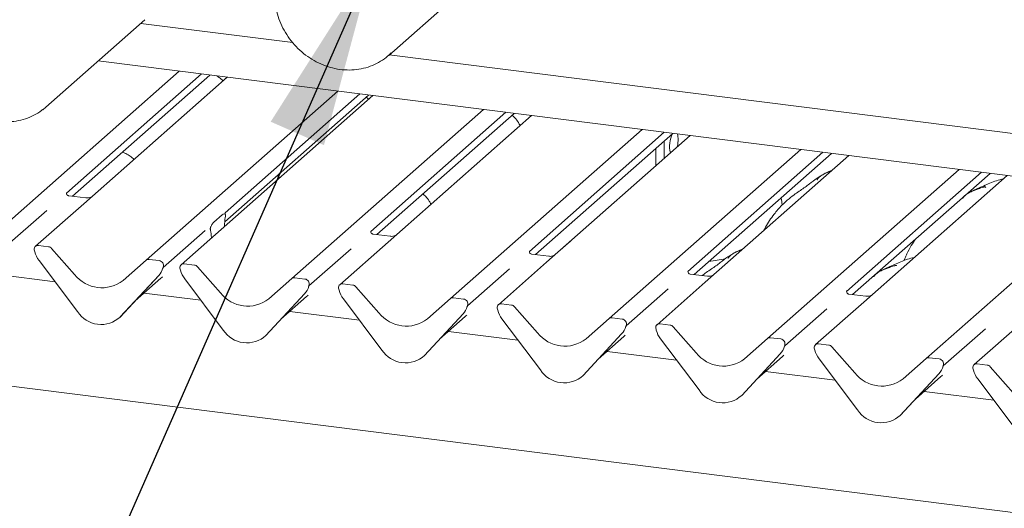
# Paper-space layout 'GMMD Blatt4' of a CAD drawing. Units: millimetres. Extents: x 5 to 415, y 5 to 292.
# Drawn here: x 322 to 339, y 185 to 193 of the extents above; entities that cross this region are included whole.
import ezdxf

# ---------------------------------------------------------------- set-up
doc = ezdxf.new("R2010")
doc.units = ezdxf.units.MM
doc.layers.add('BEMAßUNG', color=96, linetype='Continuous')

psp = doc.layouts.new('GMMD Blatt4')

# ---------------------------------------------------------------- linework, layer by layer
at = {"color": 7, "linetype": 'Continuous', "lineweight": 15}
for p, q in [((328.37545, 192.48544), (330.10355, 194.00948)), ((375.45494, 179.95152), (271.06635, 193.10324)), ((322.3888, 191.58035), (324.11689, 193.10438)), ((324.04588, 193.04176), (326.69972, 192.7074)), ((373.72924, 186.03439), (323.3039, 192.38739)), ((328.3862, 192.49493), (373.98931, 186.74948)), ((321.37127, 189.25794), (324.71775, 192.20926)), ((325.10494, 192.16048), (322.74926, 190.08296)), ((322.8561, 190.02652), (325.25442, 192.14165)), ((325.55537, 192.10373), (323.05042, 189.89458)), ((324.14009, 188.9091), (327.48658, 191.86042)), ((328.0997, 191.78317), (324.75321, 188.83185)), ((325.51222, 189.57828), (328.02325, 191.79281)), ((327.87377, 191.81164), (325.51809, 189.73412)), ((328.02746, 191.71946), (327.9838, 191.75802)), ((322.3888, 191.58035), (322.33591, 191.53694)), ((326.68442, 188.58854), (330.0309, 191.53986)), ((330.41809, 191.49108), (328.06241, 189.41357)), ((328.16925, 189.35713), (330.56757, 191.47225)), ((330.86852, 191.43433), (328.36358, 189.22518)), ((329.45325, 188.2397), (332.79973, 191.19103)), ((333.18692, 191.14224), (330.83124, 189.06473)), ((330.93808, 189.00829), (333.3364, 191.12341)), ((333.63735, 191.0855), (331.1324, 188.87634)), ((333.18628, 190.68769), (333.18628, 190.99102)), ((332.22207, 187.89086), (335.56856, 190.84219)), ((333.03662, 190.5557), (333.03662, 190.85903)), ((335.95575, 190.7934), (333.60007, 188.71589)), ((333.7069, 188.65945), (336.10523, 190.77457)), ((336.40617, 190.73666), (333.90123, 188.5275)), ((334.9909, 187.54203), (338.33738, 190.49335)), ((326.47182, 190.34752), (326.42817, 190.38608)), ((338.72457, 190.44457), (336.36889, 188.36705)), ((336.47573, 188.31061), (338.87405, 190.42573)), ((339.175, 190.38782), (336.67006, 188.17866)), ((337.75972, 187.19319), (341.10621, 190.14451)), ((322.75424, 190.08887), (322.74972, 190.08407)), ((323.08849, 189.99724), (322.78958, 190.0349)), ((323.05042, 189.89458), (322.20888, 189.15241)), ((322.4041, 189.77856), (321.66922, 189.13046)), ((325.31992, 189.57228), (325.4681, 189.70295)), ((325.52307, 189.74003), (325.51854, 189.73523)), ((325.52488, 189.67329), (325.52153, 189.65355)), ((325.26649, 189.42862), (325.26314, 189.44246)), ((325.50834, 189.49781), (325.50854, 189.50829)), ((325.17292, 189.42972), (324.43805, 188.78162)), ((325.27968, 189.29616), (325.27948, 189.30628)), ((328.0674, 189.41947), (328.06287, 189.41467)), ((328.40164, 189.32785), (328.10274, 189.36551)), ((322.43773, 189.14567), (322.2618, 189.16783)), ((322.49065, 189.11691), (322.89205, 188.66176)), ((327.71725, 189.10916), (326.98238, 188.46107)), ((328.36358, 189.22518), (327.52204, 188.48301)), ((331.28055, 189.00751), (331.54957, 189.24477)), ((331.54957, 189.24477), (331.56004, 189.25348)), ((322.19263, 189.07181), (322.19601, 189.05868)), ((330.83622, 189.07063), (330.8317, 189.06583)), ((331.17047, 188.97901), (330.87156, 189.01667)), ((337.38863, 188.94189), (337.37153, 188.90142)), ((322.2708, 188.90445), (322.94275, 188.01266)), ((323.73869, 188.55509), (324.14009, 188.9091)), ((324.36894, 188.90236), (324.19301, 188.92452)), ((324.43282, 188.77015), (324.43669, 188.77966)), ((324.43473, 188.77663), (324.43811, 188.78891)), ((324.98206, 188.82511), (324.80613, 188.84728)), ((325.03497, 188.79635), (325.43638, 188.34121)), ((330.48608, 188.76032), (329.7512, 188.11223)), ((331.1324, 188.87634), (330.29086, 188.13417)), ((322.55006, 188.53383), (321.33685, 188.68668)), ((323.68799, 187.91877), (324.35994, 188.64125)), ((323.68849, 187.91926), (324.36044, 188.64173)), ((323.95055, 188.20102), (324.39838, 188.59598)), ((324.36044, 188.64173), (324.35994, 188.64125)), ((324.73696, 188.75125), (324.74034, 188.73812)), ((324.81513, 188.5839), (325.48708, 187.6921)), ((326.28302, 188.23454), (326.68442, 188.58854)), ((326.91327, 188.5818), (326.73733, 188.60397)), ((333.60505, 188.72179), (333.60052, 188.71699)), ((333.9393, 188.63017), (333.64039, 188.66783)), ((326.97714, 188.4496), (326.98101, 188.4591)), ((326.97906, 188.45607), (326.98243, 188.46835)), ((327.75089, 188.47627), (327.57495, 188.49844)), ((327.8038, 188.44751), (328.2052, 187.99237)), ((333.2549, 188.41148), (332.52003, 187.76339)), ((333.90123, 188.5275), (333.05969, 187.78533)), ((325.09439, 188.21327), (324.10568, 188.33784)), ((326.23231, 187.59821), (326.90427, 188.32069)), ((326.23281, 187.5987), (326.90477, 188.32118)), ((326.49488, 187.88047), (326.94271, 188.27542)), ((326.90477, 188.32118), (326.90427, 188.32069)), ((327.50579, 188.40241), (327.50916, 188.38928)), ((329.05184, 187.8857), (329.45325, 188.2397)), ((329.68209, 188.23296), (329.50616, 188.25513)), ((336.37388, 188.37295), (336.36935, 188.36815)), ((336.70812, 188.28133), (336.40922, 188.31899)), ((327.58395, 188.23506), (328.25591, 187.34326)), ((329.74597, 188.10076), (329.74984, 188.11026)), ((329.74788, 188.10723), (329.75126, 188.11951)), ((330.51971, 188.12743), (330.34378, 188.1496)), ((330.57263, 188.09867), (330.97403, 187.64353)), ((336.67006, 188.17866), (335.82852, 187.4365)), ((323.68849, 187.91926), (323.68799, 187.91877)), ((327.86321, 187.86443), (326.65001, 188.01728)), ((329.00114, 187.24937), (329.67309, 187.97185)), ((329.00164, 187.24986), (329.6736, 187.97234)), ((329.2637, 187.53163), (329.71154, 187.92658)), ((329.6736, 187.97234), (329.67309, 187.97185)), ((330.27461, 188.05357), (330.27799, 188.04044)), ((332.45092, 187.88412), (332.27499, 187.90629)), ((336.02373, 188.06264), (335.28886, 187.41455)), ((330.35278, 187.88622), (331.02473, 186.99443)), ((331.82067, 187.53686), (332.22207, 187.89086)), ((332.5148, 187.75192), (332.51867, 187.76142)), ((332.51671, 187.75839), (332.52009, 187.77067)), ((333.28854, 187.77859), (333.11261, 187.80076)), ((333.34145, 187.74984), (333.74286, 187.29469)), ((339.43888, 187.82982), (338.59734, 187.08766)), ((326.23281, 187.5987), (326.23231, 187.59821)), ((330.63204, 187.51559), (329.41883, 187.66844)), ((331.76997, 186.90054), (332.44192, 187.62301)), ((331.77047, 186.90102), (332.44242, 187.6235)), ((332.03253, 187.18279), (332.48036, 187.57774)), ((332.44242, 187.6235), (332.44192, 187.62301)), ((333.04344, 187.70474), (333.04682, 187.69161)), ((335.21975, 187.53528), (335.04381, 187.55745)), ((338.79256, 187.71381), (338.05768, 187.06571)), ((333.12161, 187.53738), (333.79356, 186.64559)), ((334.5895, 187.18802), (334.9909, 187.54203)), ((335.28362, 187.40308), (335.28749, 187.41259)), ((335.28554, 187.40955), (335.28891, 187.42183)), ((336.05737, 187.42975), (335.88143, 187.45192)), ((336.11028, 187.401), (336.51168, 186.94585)), ((329.00164, 187.24986), (329.00114, 187.24937)), ((333.40087, 187.16675), (332.18766, 187.3196)), ((334.53879, 186.5517), (335.21075, 187.27417)), ((334.53929, 186.55218), (335.21125, 187.27466)), ((334.80136, 186.83395), (335.24919, 187.2289)), ((335.21125, 187.27466), (335.21075, 187.27417)), ((335.81227, 187.3559), (335.81564, 187.34277)), ((337.98857, 187.18644), (337.81264, 187.20861)), ((335.89043, 187.18854), (336.56239, 186.29675)), ((337.35832, 186.83918), (337.75972, 187.19319)), ((338.05245, 187.05424), (338.05632, 187.06375)), ((338.05436, 187.06071), (338.05774, 187.07299)), ((338.82619, 187.08091), (338.65026, 187.10308)), ((338.87911, 187.05216), (339.28051, 186.59701)), ((331.77047, 186.90102), (331.76997, 186.90054)), ((336.16969, 186.81791), (334.95649, 186.97076)), ((337.30762, 186.20286), (337.97957, 186.92533)), ((337.30812, 186.20334), (337.98007, 186.92582)), ((337.57018, 186.48511), (338.01802, 186.88006)), ((337.98007, 186.92582), (337.97957, 186.92533)), ((338.58109, 187.00706), (338.58447, 186.99393)), ((338.65926, 186.8397), (339.33121, 185.94791)), ((334.53929, 186.55218), (334.53879, 186.5517)), ((338.93852, 186.46907), (337.72531, 186.62192)), ((337.30812, 186.20334), (337.30762, 186.20286))]:
    psp.add_line(p, q, dxfattribs=at)
at = {"color": 7, "linetype": 'Continuous', "lineweight": 15, "flags": 128}
for points in [[(328.41809, 192.52541), (328.39677, 192.50482), (328.37545, 192.48544)], [(333.41765, 190.89174), (333.42588, 190.94045), (333.43094, 191.01712)], [(333.43094, 191.01712), (333.42588, 191.08486), (333.41957, 191.11293)]]:
    psp.add_lwpolyline(points, dxfattribs=at)
at = {"color": 7, "linetype": 'Continuous', "lineweight": 15}
for centre, radius, start, end in [((333.75034, 190.90209), 0.47131, 152.484016, 194.638613), ((322.2531, 189.10146), 0.06694, 82.5349, 203.551634), ((322.4259, 189.06083), 0.08566, 40.895791, 82.058156), ((322.15992, 189.06339), 0.03378, 14.437702, 19.600949), ((322.62061, 189.16933), 0.43878, 194.606923, 217.133291), ((324.18354, 188.85851), 0.06669, 81.841587, 130.661207), ((324.12174, 188.86118), 0.32421, 317.282894, 344.881837), ((324.35796, 188.81788), 0.08519, 342.028235, 82.595833), ((324.46429, 188.78171), 0.02715, 158.663867, 164.636612), ((324.79743, 188.78091), 0.06694, 82.5349, 203.551634), ((324.70424, 188.74283), 0.03378, 14.437702, 19.600949), ((324.97022, 188.74027), 0.08566, 40.895791, 82.058156), ((323.36912, 189.03509), 0.60579, 218.04482, 307.593668), ((325.16494, 188.84878), 0.43878, 194.606923, 217.133291), ((326.72787, 188.53796), 0.06669, 81.841587, 130.661207), ((326.90229, 188.49732), 0.08519, 342.028235, 82.595833), ((326.66606, 188.54063), 0.32421, 317.282894, 344.881837), ((327.00862, 188.46116), 0.02715, 158.663867, 164.636612), ((327.56626, 188.43207), 0.06694, 82.5349, 203.551634), ((327.73905, 188.39143), 0.08566, 40.895791, 82.058156), ((325.91345, 188.71454), 0.60579, 218.04482, 307.593668), ((327.47307, 188.39399), 0.03378, 14.437702, 19.600949), ((327.93377, 188.49994), 0.43878, 194.606923, 217.133291), ((329.4967, 188.18912), 0.06669, 81.841587, 130.661207), ((329.43489, 188.19179), 0.32421, 317.282894, 344.881837), ((329.67112, 188.14848), 0.08519, 342.028235, 82.595833), ((329.77744, 188.11232), 0.02715, 158.663867, 164.636612), ((330.33508, 188.08323), 0.06694, 82.5349, 203.551634), ((330.50788, 188.04259), 0.08566, 40.895791, 82.058156), ((323.35507, 188.28085), 0.49187, 213.041545, 312.596943), ((328.68228, 188.3657), 0.60579, 218.04482, 307.593668), ((330.2419, 188.04515), 0.03378, 14.437702, 19.600949), ((330.70259, 188.1511), 0.43878, 194.606923, 217.133291), ((332.26552, 187.84028), 0.06669, 81.841587, 130.661207), ((332.20372, 187.84295), 0.32421, 317.282894, 344.881837), ((332.43994, 187.79964), 0.08519, 342.028235, 82.595833), ((332.54627, 187.76348), 0.02715, 158.663867, 164.636612), ((333.10391, 187.73439), 0.06694, 82.5349, 203.551634), ((333.2767, 187.69376), 0.08566, 40.895791, 82.058156), ((325.8994, 187.96029), 0.49187, 213.041545, 312.596943), ((331.4511, 188.01686), 0.60579, 218.04482, 307.593668), ((333.01072, 187.69631), 0.03378, 14.437702, 19.600949), ((333.47142, 187.80226), 0.43878, 194.606923, 217.133291), ((335.03435, 187.49144), 0.06669, 81.841587, 130.661207), ((334.97254, 187.49411), 0.32421, 317.282894, 344.881837), ((335.20877, 187.4508), 0.08519, 342.028235, 82.595833), ((335.3151, 187.41464), 0.02715, 158.663867, 164.636612), ((335.87274, 187.38555), 0.06694, 82.5349, 203.551634), ((336.04553, 187.34492), 0.08566, 40.895791, 82.058156), ((328.66823, 187.61145), 0.49187, 213.041545, 312.596943), ((334.21993, 187.66802), 0.60579, 218.04482, 307.593668), ((335.77955, 187.34747), 0.03378, 14.437702, 19.600949), ((336.24025, 187.45342), 0.43878, 194.606923, 217.133291), ((337.80318, 187.1426), 0.06669, 81.841587, 130.661207), ((337.74137, 187.14527), 0.32421, 317.282894, 344.881837), ((337.9776, 187.10196), 0.08519, 342.028235, 82.595833), ((338.08392, 187.0658), 0.02715, 158.663867, 164.636612), ((338.64156, 187.03671), 0.06694, 82.5349, 203.551634), ((338.81436, 186.99608), 0.08566, 40.895791, 82.058156), ((331.43705, 187.26261), 0.49187, 213.041545, 312.596943), ((336.98876, 187.31918), 0.60579, 218.04482, 307.593668), ((338.54838, 186.99863), 0.03378, 14.437702, 19.600949), ((339.00907, 187.10458), 0.43878, 194.606923, 217.133291), ((334.20588, 186.91377), 0.49187, 213.041545, 312.596943), ((336.97471, 186.56494), 0.49187, 213.041545, 312.596943)]:
    psp.add_arc(centre, radius, start, end, dxfattribs=at)
for centre, major_axis, ratio, start_param, end_param in [((325.56503, 189.55022), (0.01508, 0.24224), 0.22553532, 1.14419518, 1.75876988), ((325.22299, 189.24857), (0.00979, 0.23759), 0.23497275, 4.96743829, 5.582013), ((324.07251, 188.94858), (0.34823, -0.33107), 0.85686568, 6.20780671, 6.29507317), ((326.61684, 188.62803), (0.34823, -0.33107), 0.85686568, 6.20780671, 6.29507317), ((329.38566, 188.27919), (0.34823, -0.33107), 0.85686568, 6.20780671, 6.29507317), ((332.15449, 187.93035), (0.34823, -0.33107), 0.85686568, 6.20780671, 6.29507317), ((334.92332, 187.58151), (0.34823, -0.33107), 0.85686568, 6.20780671, 6.29507317), ((337.69214, 187.23267), (0.34823, -0.33107), 0.85686568, 6.20780671, 6.29507317)]:
    psp.add_ellipse(centre, major_axis=major_axis, ratio=ratio, start_param=start_param, end_param=end_param, dxfattribs=at)
for points, knots in [([(326.41408, 193.8005), (326.40785, 193.7701), (326.39059, 193.68583), (326.38124, 193.5427), (326.39299, 193.37321), (326.42876, 193.20432), (326.48748, 193.03958), (326.56812, 192.88235), (326.66903, 192.73587), (326.78821, 192.60318), (326.92327, 192.48705), (327.07146, 192.38993), (327.22978, 192.31388), (327.39498, 192.26055), (327.56362, 192.23115), (327.73214, 192.22631), (327.89692, 192.2462), (328.05464, 192.29012), (328.2012, 192.35784), (328.3244, 192.43704), (328.39019, 192.50149), (328.41795, 192.52868)], [0, 0, 0, 0, 0.03062819, 0.08491472, 0.13933083, 0.19391165, 0.24862945, 0.30345441, 0.35836012, 0.41332548, 0.46833304, 0.52336149, 0.57838994, 0.63338955, 0.68832192, 0.74314093, 0.79779927, 0.85225969, 0.90650805, 0.96056319, 1, 1, 1, 1]), ([(320.50246, 192.14045), (320.51586, 192.11094), (320.55352, 192.02806), (320.63222, 191.89888), (320.74275, 191.75921), (320.87065, 191.63491), (321.01294, 191.52846), (321.16685, 191.44217), (321.3292, 191.37787), (321.49664, 191.33699), (321.66568, 191.32041), (321.83263, 191.32864), (321.9943, 191.36102), (322.14594, 191.41841), (322.25979, 191.478), (322.31653, 191.52483), (322.33216, 191.53773)], [0, 0, 0, 0, 0.04281611, 0.12026897, 0.19782027, 0.27544265, 0.35310888, 0.43079026, 0.5084519, 0.58604605, 0.66351205, 0.7407823, 0.81779521, 0.8945131, 0.97093935, 1, 1, 1, 1]), ([(325.48313, 192.04002), (325.4623, 192.06075), (325.42889, 192.09402), (325.38539, 192.11813), (325.36901, 192.12721)], [0, 0, 0, 0, 0.62338314, 1, 1, 1, 1]), ([(330.67053, 191.25972), (330.66061, 191.27797), (330.63309, 191.32856), (330.58608, 191.38935), (330.54461, 191.42378), (330.52813, 191.43746)], [0, 0, 0, 0, 0.25364666, 0.70343344, 1, 1, 1, 1]), ([(323.92749, 190.66808), (323.9061, 190.68827), (323.86409, 190.72791), (323.79707, 190.77063), (323.74564, 190.7866), (323.72516, 190.79296)], [0, 0, 0, 0, 0.38444728, 0.75491825, 1, 1, 1, 1]), ([(336.11657, 190.48125), (336.07961, 190.46694), (336.03114, 190.44818), (335.99222, 190.42402), (335.98298, 190.41829)], [0, 0, 0, 0, 0.76252302, 1, 1, 1, 1]), ([(335.9105, 190.37493), (335.89124, 190.36382), (335.82111, 190.32335), (335.72127, 190.23742), (335.59098, 190.14709), (335.47243, 190.067), (335.35881, 189.98146), (335.23076, 189.86479), (335.09025, 189.70024), (334.98617, 189.54886), (334.93545, 189.44997), (334.92574, 189.43104)], [0, 0, 0, 0, 0.05735508, 0.20893877, 0.37158437, 0.45783916, 0.5517533, 0.6614698, 0.79457375, 0.9606691, 1, 1, 1, 1]), ([(336.09858, 190.46538), (336.08792, 190.4609), (336.06826, 190.45262), (336.03593, 190.44075), (336.00241, 190.42753), (335.96809, 190.41199), (335.93401, 190.39275), (335.90243, 190.36979), (335.87766, 190.34632), (335.86144, 190.32657), (335.85292, 190.31335), (335.85791, 190.31403), (335.85943, 190.31423)], [0, 0, 0, 0, 0.112619193, 0.207685096, 0.291959393, 0.37139926, 0.454911917, 0.553623374, 0.678542341, 0.812475579, 0.942987897, 1, 1, 1, 1]), ([(339.11052, 190.33095), (339.0679, 190.32058), (338.93466, 190.28816), (338.77732, 190.20499), (338.60432, 190.14502), (338.53659, 190.10344), (338.5273, 190.09773)], [0, 0, 0, 0, 0.18625333, 0.58225973, 0.94269971, 1, 1, 1, 1]), ([(338.79861, 190.18115), (338.79804, 190.18378), (338.79683, 190.18937), (338.78934, 190.19124), (338.7784, 190.18964), (338.77128, 190.1881), (338.76569, 190.18678), (338.74678, 190.18206), (338.70915, 190.17153), (338.65953, 190.152), (338.62406, 190.13635), (338.58024, 190.12019), (338.54674, 190.10698), (338.51242, 190.09144), (338.47834, 190.07219), (338.44676, 190.04924), (338.42199, 190.02577), (338.40577, 190.00601), (338.39725, 189.99279), (338.40224, 189.99347), (338.40375, 189.99368)], [0, 0, 0, 0, 0.093834994, 0.199295633, 0.233106308, 0.246016685, 0.256946467, 0.266755565, 0.331337725, 0.389410053, 0.508781302, 0.561406002, 0.608056899, 0.652031648, 0.698260931, 0.752903665, 0.822053834, 0.896193944, 0.968440369, 1, 1, 1, 1]), ([(322.79029, 190.03534), (322.78882, 190.03536), (322.77883, 190.03548), (322.77121, 190.04111), (322.75614, 190.04887), (322.74867, 190.07948), (322.7505, 190.08424), (322.75103, 190.08562)], [0, 0, 0, 0, 0.0349354, 0.237462, 0.53108904, 0.86328881, 1, 1, 1, 1]), ([(323.1992, 190.02525), (323.19932, 190.02534), (323.19958, 190.02555), (323.19451, 190.0217), (323.18207, 190.01373), (323.15405, 190.00117), (323.12008, 189.99282), (323.09617, 189.99805), (323.08911, 189.99959)], [0, 0, 0, 0, 0.07675951, 0.17415061, 0.29131795, 0.49169711, 0.84992352, 1, 1, 1, 1]), ([(329.11489, 189.88778), (329.10497, 189.90602), (329.07745, 189.95662), (329.03044, 190.01741), (328.98897, 190.05184), (328.97249, 190.06552)], [0, 0, 0, 0, 0.25364666, 0.70343344, 1, 1, 1, 1]), ([(335.24363, 189.8721), (335.24163, 189.8953), (335.23803, 189.93682), (335.23021, 189.98054), (335.22677, 189.99984)], [0, 0, 0, 0, 0.55850102, 1, 1, 1, 1]), ([(325.4681, 189.70295), (325.48154, 189.7118), (325.4978, 189.72249), (325.51555, 189.71788), (325.52173, 189.71321), (325.52553, 189.70562), (325.52708, 189.69917), (325.5273, 189.69058), (325.52632, 189.68199), (325.52533, 189.676), (325.52488, 189.67329)], [0, 0, 0, 0, 0.53993056, 0.65278045, 0.78115481, 0.82952615, 0.8783529, 0.91236017, 0.96032473, 1, 1, 1, 1]), ([(325.52526, 189.70928), (325.52217, 189.71795), (325.5175, 189.73106), (325.51926, 189.73534), (325.51986, 189.73678)], [0, 0, 0, 0, 0.66165619, 1, 1, 1, 1]), ([(325.26314, 189.44246), (325.26237, 189.44574), (325.26118, 189.45078), (325.26066, 189.45961), (325.26147, 189.46836), (325.26415, 189.4809), (325.27301, 189.50661), (325.29216, 189.54203), (325.30968, 189.56112), (325.31992, 189.57228)], [0, 0, 0, 0, 0.06748311, 0.10349742, 0.13972708, 0.19097085, 0.28943686, 0.58481069, 1, 1, 1, 1]), ([(328.10344, 189.36595), (328.10197, 189.36596), (328.09198, 189.36608), (328.08436, 189.37172), (328.06929, 189.37948), (328.06182, 189.41009), (328.06365, 189.41484), (328.06419, 189.41623)], [0, 0, 0, 0, 0.0349354, 0.237462, 0.53108904, 0.86328881, 1, 1, 1, 1]), ([(328.5108, 189.35472), (328.50984, 189.35401), (328.50731, 189.3521), (328.49497, 189.34415), (328.46736, 189.33189), (328.43321, 189.32341), (328.40932, 189.32865), (328.40226, 189.3302)], [0, 0, 0, 0, 0.07878035, 0.20947834, 0.43299757, 0.83259248, 1, 1, 1, 1]), ([(337.57449, 189.27962), (337.54883, 189.24264), (337.49225, 189.16108), (337.43258, 189.04532), (337.40054, 188.96845), (337.38935, 188.94159)], [0, 0, 0, 0, 0.350663169, 0.77314919, 1, 1, 1, 1]), ([(334.56094, 189.10931), (334.52397, 189.095), (334.4755, 189.07624), (334.43658, 189.05208), (334.42734, 189.04635)], [0, 0, 0, 0, 0.76252302, 1, 1, 1, 1]), ([(330.87227, 189.01711), (330.8708, 189.01712), (330.86081, 189.01724), (330.85319, 189.02288), (330.83812, 189.03064), (330.83065, 189.06125), (330.83248, 189.066), (330.83301, 189.06739)], [0, 0, 0, 0, 0.0349354, 0.237462, 0.53108904, 0.86328881, 1, 1, 1, 1]), ([(331.27962, 189.00588), (331.27867, 189.00517), (331.27613, 189.00326), (331.26379, 188.99531), (331.23619, 188.98305), (331.20204, 188.97457), (331.17814, 188.97981), (331.17109, 188.98136)], [0, 0, 0, 0, 0.078780354, 0.209478338, 0.432997571, 0.832592477, 1, 1, 1, 1]), ([(334.35486, 189.00299), (334.33561, 188.99188), (334.26547, 188.95139), (334.16569, 188.86569), (334.03517, 188.77447), (333.92876, 188.70406), (333.87196, 188.65978), (333.84862, 188.64159)], [0, 0, 0, 0, 0.11073413, 0.40339326, 0.71740934, 0.88393946, 1, 1, 1, 1]), ([(334.25806, 188.93889), (334.20896, 188.92827), (334.11598, 188.90817), (334.01363, 188.89403), (333.96533, 188.88736)], [0, 0, 0, 0, 0.52812077, 1, 1, 1, 1]), ([(334.54295, 189.09344), (334.53228, 189.08896), (334.51262, 189.08068), (334.48029, 189.06881), (334.44678, 189.05559), (334.41246, 189.04005), (334.37838, 189.0208), (334.34679, 188.99785), (334.32203, 188.97438), (334.3058, 188.95463), (334.29728, 188.94141), (334.30227, 188.94209), (334.30379, 188.94229)], [0, 0, 0, 0, 0.11261919, 0.2076851, 0.29195939, 0.37139926, 0.45491192, 0.55362337, 0.67854234, 0.81247558, 0.9429879, 1, 1, 1, 1]), ([(337.55489, 188.95901), (337.51227, 188.94864), (337.37902, 188.91622), (337.22169, 188.83305), (337.04868, 188.77308), (336.98096, 188.73149), (336.97167, 188.72579)], [0, 0, 0, 0, 0.186253332, 0.58225973, 0.942699711, 1, 1, 1, 1]), ([(324.43676, 188.77989), (324.43678, 188.77997), (324.43694, 188.78062), (324.4371, 188.78078), (324.43698, 188.78062), (324.43695, 188.78059)], [0, 0, 0, 0, 0.09917947, 0.81305288, 1, 1, 1, 1]), ([(337.24298, 188.80921), (337.24241, 188.81184), (337.24119, 188.81742), (337.23371, 188.81929), (337.22276, 188.8177), (337.21565, 188.81616), (337.21005, 188.81484), (337.19115, 188.81012), (337.15352, 188.79959), (337.1039, 188.78006), (337.06843, 188.76441), (337.02461, 188.74824), (336.99111, 188.73504), (336.95678, 188.7195), (336.92271, 188.70025), (336.89112, 188.67729), (336.86635, 188.65383), (336.85013, 188.63407), (336.84161, 188.62085), (336.8466, 188.62153), (336.84812, 188.62174)], [0, 0, 0, 0, 0.09383499, 0.19929563, 0.23310631, 0.24601668, 0.25694647, 0.26675557, 0.33133773, 0.38941005, 0.5087813, 0.561406, 0.6080569, 0.65203165, 0.69826093, 0.75290367, 0.82205383, 0.89619394, 0.96844037, 1, 1, 1, 1]), ([(333.64109, 188.66827), (333.63962, 188.66829), (333.62964, 188.6684), (333.62202, 188.67404), (333.60694, 188.6818), (333.59947, 188.71241), (333.60131, 188.71716), (333.60184, 188.71855)], [0, 0, 0, 0, 0.0349354, 0.237462, 0.53108904, 0.86328881, 1, 1, 1, 1]), ([(334.05001, 188.65818), (334.05012, 188.65827), (334.05039, 188.65847), (334.04531, 188.65463), (334.03288, 188.64665), (334.00486, 188.6341), (333.97088, 188.62574), (333.94697, 188.63098), (333.93992, 188.63252)], [0, 0, 0, 0, 0.07675951, 0.17415061, 0.29131795, 0.49169711, 0.84992352, 1, 1, 1, 1]), ([(326.98109, 188.45933), (326.98111, 188.45941), (326.98126, 188.46007), (326.98143, 188.46022), (326.9813, 188.46006), (326.98128, 188.46003)], [0, 0, 0, 0, 0.09917947, 0.81305288, 1, 1, 1, 1]), ([(336.40992, 188.31943), (336.40845, 188.31945), (336.39846, 188.31956), (336.39084, 188.3252), (336.37577, 188.33296), (336.3683, 188.36357), (336.37013, 188.36832), (336.37067, 188.36971)], [0, 0, 0, 0, 0.034935398, 0.237462004, 0.531089036, 0.86328881, 1, 1, 1, 1]), ([(336.81883, 188.30934), (336.81895, 188.30943), (336.81921, 188.30963), (336.81414, 188.30579), (336.8017, 188.29781), (336.77368, 188.28526), (336.73971, 188.2769), (336.7158, 188.28214), (336.70874, 188.28368)], [0, 0, 0, 0, 0.07675951, 0.17415061, 0.29131795, 0.49169711, 0.84992352, 1, 1, 1, 1]), ([(329.74991, 188.11049), (329.74993, 188.11057), (329.75009, 188.11123), (329.75025, 188.11138), (329.75013, 188.11122), (329.75011, 188.11119)], [0, 0, 0, 0, 0.09917947, 0.81305288, 1, 1, 1, 1]), ([(332.51874, 187.76166), (332.51876, 187.76173), (332.51892, 187.76239), (332.51908, 187.76254), (332.51896, 187.76238), (332.51893, 187.76235)], [0, 0, 0, 0, 0.09917947, 0.81305288, 1, 1, 1, 1]), ([(335.28757, 187.41282), (335.28759, 187.4129), (335.28774, 187.41355), (335.28791, 187.4137), (335.28778, 187.41355), (335.28776, 187.41351)], [0, 0, 0, 0, 0.09917947, 0.81305288, 1, 1, 1, 1]), ([(338.05639, 187.06398), (338.05641, 187.06406), (338.05657, 187.06471), (338.05673, 187.06486), (338.05661, 187.06471), (338.05658, 187.06467)], [0, 0, 0, 0, 0.09917947, 0.81305288, 1, 1, 1, 1])]:
    psp.add_open_spline(points, degree=3, knots=knots, dxfattribs=at)
at = {"layer": 'BEMAßUNG'}
psp.add_line((328.10862, 194.14593), (305.76497, 143.31075), dxfattribs=at)
psp.add_solid([(328.10862, 194.14593), (326.31491, 191.32744), (327.24503, 190.91863)], dxfattribs=at)

doc.saveas('drawing.dxf')
